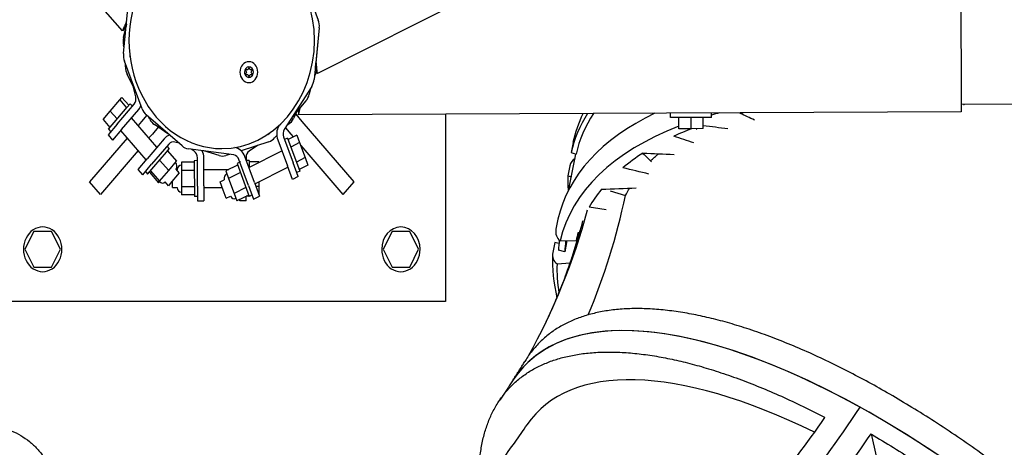
# Model space of a CAD drawing. Extents: x 35865 to 53975, y -4825 to 4687.
# Drawn here: x 39932 to 40592, y -2351 to -2065 of the extents above; entities that cross this region are included whole.
import ezdxf

# ---------------------------------------------------------------- set-up
doc = ezdxf.new("R2010")
doc.units = 0
doc.header["$LTSCALE"] = 5
doc.layers.add('МАФЫ НАШИ', color=250, linetype='CONTINUOUS', lineweight=25)

# ---------------------------------------------------------------- blocks, each defined once
blk = doc.blocks.new('парапр6е')
at = {"layer": 'МАФЫ НАШИ', "color": 0, "linetype": 'Continuous', "lineweight": 25}
for p, q in [((41231.92, -1546.1), (40131.72, -2100.85)), ((40001.03, -2072.23), (39832.99, -1878.63)), ((40120.5, -2033.06), (40132.35, -2065.03)), ((40562.85, -2034.54), (40563.12, -2118.54)), ((40001.8, -2087.47), (40005.24, -2052.87)), ((40132.35, -2065.03), (40132.35, -2065.04)), ((40003.44, -2069.39), (40001.03, -2072.23)), ((40001.82, -2076.78), (40003.69, -2068.46)), ((40003.04, -2071.33), (40003.04, -2069.86)), ((40133, -2070.16), (40129.56, -2104.76)), ((40133, -2070.16), (40130.88, -2091.47)), ((40132.84, -2071.81), (40132.84, -2071.82)), ((40002.2, -2083.44), (40001.85, -2081.96)), ((40014.3, -2124.56), (40002.44, -2092.59)), ((40003.12, -2096.39), (40003.12, -2094.41)), ((40083.65, -2098.31), (40083.55, -2098.51)), ((40083.55, -2098.51), (40084.28, -2099.91)), ((40085.05, -2098.35), (40083.65, -2098.31)), ((40085.73, -2096.91), (40085.05, -2098.35)), ((40085.92, -2096.91), (40085.73, -2096.91)), ((40086.6, -2098.35), (40085.92, -2096.91)), ((40088, -2098.31), (40086.6, -2098.35)), ((40087.37, -2099.91), (40088.1, -2098.51)), ((40088.1, -2098.51), (40088, -2098.31)), ((40130.35, -2097.18), (40131.72, -2100.85)), ((40130.55, -2095.59), (40130.41, -2096.21)), ((40130.88, -2092.15), (40130.92, -2092.54)), ((40008.32, -2109.46), (40004.29, -2101.38)), ((40084.28, -2099.91), (40083.55, -2101.31)), ((40083.55, -2101.31), (40083.65, -2101.51)), ((40083.65, -2101.51), (40085.05, -2101.46)), ((40085.05, -2101.46), (40085.73, -2102.91)), ((40085.73, -2102.91), (40085.92, -2102.91)), ((40085.92, -2102.91), (40086.6, -2101.46)), ((40086.6, -2101.46), (40088, -2101.51)), ((40088.1, -2101.31), (40087.37, -2099.91)), ((40088, -2101.51), (40088.1, -2101.31)), ((40130.61, -2100.84), (40129.78, -2102.53)), ((40130.61, -2100.84), (40129.78, -2102.53)), ((40010, -2116.57), (40007.67, -2106.68)), ((40127.92, -2109.57), (40109.57, -2138.38)), ((40127.14, -2110.8), (40126.26, -2114.73)), ((39999.24, -2118.59), (40000.7, -2116.87)), ((40000.7, -2116.87), (40005.27, -2122.14)), ((39991.73, -2138.13), (40004.27, -2123.32)), ((39992.93, -2126.04), (39999.24, -2118.59)), ((39997.47, -2134.91), (40008.91, -2121.41)), ((39999.24, -2118.59), (40003.82, -2123.86)), ((40000.52, -2138.42), (40011.96, -2124.92)), ((40004.27, -2123.32), (40006.19, -2121.06)), ((40006.19, -2121.06), (40007.72, -2122.82)), ((40124.06, -2119.22), (40114.81, -2130.14)), ((40563.12, -2118.54), (40563.14, -2126.54)), ((40768, -2120.66), (40563.13, -2121.54)), ((39988.07, -2131.78), (39992.93, -2126.04)), ((39992.93, -2126.04), (39997.51, -2131.31)), ((40024.23, -2150.28), (40007.15, -2130.6)), ((40017.34, -2128.86), (40013.86, -2132.92)), ((40041.03, -2149.4), (40017.05, -2128.62)), ((40019.32, -2131.49), (40018.53, -2129.9)), ((40118.17, -2126.18), (40115.77, -2131.07)), ((40117.18, -2128.2), (40121.23, -2132.92)), ((40119.06, -2125.13), (40119.07, -2128.47)), ((40563.14, -2126.54), (40119.07, -2128.47)), ((40217.69, -2128.04), (40217.69, -2253.69)), ((40368.45, -2130.39), (40368.44, -2127.39)), ((40382.17, -2130.33), (40368.45, -2130.39)), ((40374.05, -2137.86), (40374.03, -2130.36)), ((40395.89, -2130.27), (40382.17, -2130.33)), ((40382.2, -2137.83), (40382.17, -2130.33)), ((40390.34, -2137.79), (40390.32, -2130.29)), ((40395.89, -2130.27), (40395.88, -2127.27)), ((39988.07, -2131.78), (39992.65, -2137.05)), ((39997.47, -2134.91), (39991.45, -2142.02)), ((39991.73, -2138.13), (39993.25, -2139.89)), ((40013.86, -2132.92), (40011.53, -2135.64)), ((40025.04, -2136.85), (40021.13, -2141.41)), ((40031.6, -2141.23), (40022.47, -2135.13)), ((40110.33, -2137.18), (40113.95, -2141.41)), ((40112.64, -2134.74), (40111.3, -2135.65)), ((40121.23, -2132.92), (40156.06, -2173.55)), ((40382.2, -2137.83), (40374.05, -2137.86)), ((40390.34, -2137.79), (40382.2, -2137.83)), ((40004.25, -2144.13), (39979.02, -2173.55)), ((39991.45, -2142.02), (39994.5, -2145.54)), ((40000.52, -2138.42), (39994.5, -2145.54)), ((40017, -2158.81), (39999.92, -2139.14)), ((40029.04, -2144.6), (40017.6, -2158.1)), ((40021.13, -2141.41), (40018.85, -2144.07)), ((40104.47, -2142.35), (40103.07, -2144)), ((40109.07, -2143.34), (40115.53, -2160.77)), ((40111.71, -2144.17), (40109.75, -2145.16)), ((40111.71, -2144.17), (40119.88, -2166.2)), ((40117.97, -2142.14), (40112.06, -2145.11)), ((40113.95, -2141.41), (40115.6, -2143.33)), ((40117.97, -2142.14), (40119.83, -2147.17)), ((40032.09, -2148.11), (40020.65, -2161.62)), ((40030.5, -2153.54), (40032.42, -2151.28)), ((40030.9, -2149.52), (40032.42, -2151.28)), ((40038.99, -2147.63), (40036.22, -2146.79)), ((40075.72, -2155.44), (40045.15, -2151.3)), ((40099.24, -2146.62), (40080.58, -2152.59)), ((40091.51, -2149.09), (40086.05, -2152.8)), ((40105.14, -2145.33), (40111.59, -2162.75)), ((40119.83, -2147.17), (40113.93, -2150.15)), ((40119.83, -2147.17), (40123.57, -2157.24)), ((40120.55, -2149.1), (40148.79, -2182.03)), ((40303.07, -2147.13), (40301.74, -2153.89)), ((40011.57, -2152.56), (39986.3, -2182.03)), ((40017.96, -2168.35), (40030.5, -2153.54)), ((40031.27, -2152.64), (40037.37, -2159.67)), ((40049.18, -2152.96), (40047.09, -2151.57)), ((40051.4, -2176.26), (40051.34, -2157.28)), ((40055.68, -2176.25), (40055.62, -2157.26)), ((40066, -2155.87), (40055.71, -2152.73)), ((40072.88, -2155.06), (40070.44, -2155.84)), ((40089.56, -2173.86), (40083.1, -2156.44)), ((40083.92, -2157.14), (40083.92, -2158.67)), ((40085.81, -2163.76), (40107.85, -2152.65)), ((40123.57, -2157.24), (40117.66, -2160.22)), ((40123.57, -2157.24), (40125.43, -2162.28)), ((40300.35, -2178.48), (40305.03, -2154.8)), ((40301.74, -2153.89), (40305.07, -2154.82)), ((40011.58, -2165.22), (40017.6, -2158.1)), ((40014.63, -2168.73), (40020.65, -2161.62)), ((40025.98, -2158.88), (40032.08, -2165.91)), ((40032.08, -2165.91), (40037.37, -2159.67)), ((40049.2, -2160.3), (40040.63, -2160.34)), ((40040.63, -2160.34), (40040.65, -2165.83)), ((40051.34, -2159.26), (40049.2, -2159.27)), ((40049.2, -2159.27), (40049.28, -2183.27)), ((40078.22, -2162.18), (40070.35, -2166.15)), ((40079.84, -2160.24), (40077.87, -2161.23)), ((40077.87, -2161.23), (40086.04, -2183.26)), ((40085.62, -2175.85), (40079.16, -2158.42)), ((40079.64, -2159.71), (40079.64, -2160.34)), ((40086.07, -2159.11), (40084.09, -2159.12)), ((40086.07, -2159.11), (40086.08, -2163.63)), ((40092.5, -2160.12), (40086.07, -2160.14)), ((40089.9, -2174.78), (40111.93, -2163.67)), ((40092.5, -2160.12), (40092.5, -2160.39)), ((40115, -2171.93), (40111.59, -2162.75)), ((40118.93, -2169.94), (40115.53, -2160.77)), ((40125.43, -2162.28), (40119.53, -2165.25)), ((40300.98, -2162.77), (40299.64, -2169.53)), ((40014.63, -2168.73), (40011.58, -2165.22)), ((40016.43, -2166.6), (40017.96, -2168.35)), ((40019.11, -2166.99), (40025.21, -2174.02)), ((40019.9, -2166.06), (40026, -2173.09)), ((40026, -2173.09), (40032.08, -2165.91)), ((40039.18, -2167.5), (40033.11, -2174.66)), ((40039.18, -2167.5), (40037.02, -2165.01)), ((40037.29, -2165.32), (40037.67, -2165.32)), ((40049.22, -2165.79), (40040.65, -2165.83)), ((40040.65, -2165.83), (40040.68, -2176.79)), ((40055.65, -2165.25), (40072.28, -2165.17)), ((40070.35, -2166.15), (40072.22, -2171.18)), ((40080.09, -2167.21), (40072.22, -2171.18)), ((40118.93, -2169.94), (40115, -2171.93)), ((40119.88, -2166.2), (40117.91, -2167.19)), ((40299.64, -2169.53), (40302.01, -2170.08)), ((39986.3, -2182.03), (39979.02, -2173.55)), ((40025.21, -2174.02), (40026, -2173.09)), ((40031.94, -2176.03), (40029.79, -2173.55)), ((40033.11, -2174.66), (40031.94, -2176.03)), ((40034.68, -2177.34), (40034.67, -2172.82)), ((40034.68, -2177.34), (40037.71, -2177.32)), ((40049.25, -2176.76), (40040.68, -2176.79)), ((40040.68, -2176.79), (40040.7, -2182.28)), ((40051.4, -2176.26), (40051.43, -2186.26)), ((40055.68, -2176.25), (40055.72, -2186.24)), ((40055.69, -2177.25), (40067.91, -2177.19)), ((40066.53, -2173.49), (40069.31, -2172.08)), ((40068.57, -2178.99), (40066.53, -2173.49)), ((40072.22, -2171.18), (40075.95, -2181.25)), ((40083.82, -2177.28), (40075.95, -2181.25)), ((40085.62, -2175.85), (40089.02, -2185.02)), ((40089.56, -2173.86), (40092.96, -2183.04)), ((40092.56, -2176.57), (40090.56, -2176.58)), ((40092.55, -2173.44), (40092.56, -2176.57)), ((40092.56, -2176.57), (40092.57, -2182)), ((40156.06, -2173.55), (40148.79, -2182.03)), ((40049.27, -2182.24), (40040.7, -2182.28)), ((40051.42, -2183.26), (40049.28, -2183.27)), ((40070.62, -2184.5), (40068.57, -2178.99)), ((40070.62, -2184.5), (40073.4, -2183.1)), ((40075.95, -2181.25), (40077.82, -2186.29)), ((40085.69, -2182.32), (40077.82, -2186.29)), ((40084.01, -2186.12), (40084, -2183.17)), ((40085.98, -2183.11), (40084.09, -2183.12)), ((40088, -2182.27), (40086.04, -2183.26)), ((40089.02, -2185.02), (40092.96, -2183.04)), ((40327.85, -2179.4), (40338.19, -2182.7)), ((40051.43, -2186.26), (40055.72, -2186.24)), ((40079.72, -2186.14), (40079.72, -2185.32)), ((40084.01, -2186.12), (40079.72, -2186.14)), ((40292.92, -2198.48), (40291.59, -2205.24)), ((39941.65, -2206.69), (39935.71, -2218.69)), ((39953.53, -2206.69), (39941.65, -2206.69)), ((39959.47, -2218.69), (39953.53, -2206.69)), ((40181.74, -2206.69), (40175.8, -2218.69)), ((40193.62, -2206.69), (40181.74, -2206.69)), ((40199.56, -2218.69), (40193.62, -2206.69)), ((40306.47, -2210.47), (40307.09, -2207.32)), ((40290.83, -2214.12), (40289.49, -2220.88)), ((40293.61, -2214.77), (40290.83, -2214.12)), ((40294.45, -2213.01), (40305.07, -2212.7)), ((40298.97, -2212.88), (40297.5, -2220.33)), ((39935.71, -2218.69), (39941.65, -2230.69)), ((39953.53, -2230.69), (39959.47, -2218.69)), ((40175.8, -2218.69), (40181.74, -2230.69)), ((40193.62, -2230.69), (40199.56, -2218.69)), ((40297.5, -2220.33), (40293.3, -2219.36)), ((40292.38, -2228.47), (40301.09, -2227.87)), ((39941.65, -2230.69), (39953.53, -2230.69)), ((40181.74, -2230.69), (40193.62, -2230.69)), ((40217.69, -2253.69), (39917.58, -2253.69)), ((40502.78, -2342.5), (40506.28, -2357.42))]:
    blk.add_line(p, q, dxfattribs=at)
for centre, major_axis, ratio, start_param, end_param in [((40067.63, -2078.69), (0, 72.5), 0.857454, 0, 3.141593), ((40067.63, -2078.69), (0, 72.5), 0.857454, 3.141593, 6.283185), ((40124.48, -2069), (0, 10), 0.857454, 4.59687, 5.120469), ((40124.48, -2069.01), (0, 10), 0.857454, 4.59687, 5.120469), ((40010.12, -2079.31), (0, 10), 0.857454, 1.315062, 1.83866), ((40010.31, -2088.62), (0, 10), 0.857454, 1.455278, 1.978876), ((40010.31, -2088.62), (0, 5), 0.857454, 1.529428, 1.907024), ((40133.44, -2091.82), (0, 3), 0.857454, 1.455278, 1.68217), ((40011.7, -2096.35), (0, 10), 0.857454, 1.574516, 2.098114), ((40085.82, -2099.91), (0, 7), 0.857454, 0, 1.570796), ((40085.82, -2099.91), (0, 3.5), 0.857454, -1.570796, 1.570796), ((40085.82, -2099.91), (0, 7), 0.857454, -1.570796, 0), ((40085.82, -2099.91), (0, 7), 0.857454, 1.570796, 3.141593), ((40085.82, -2099.91), (0, 3.5), 0.857454, 1.570796, 4.712389), ((40085.82, -2099.91), (0, 7), 0.857454, 3.141593, 4.712389), ((40121.04, -2103.6), (0, 10), 0.857454, 4.073271, 4.59687), ((40123.17, -2095.87), (0, 10), 0.857454, 4.192509, 4.349372), ((40123.17, -2095.87), (0, 10), 0.857454, 4.192509, 4.349587), ((40005.86, -2117.89), (0, 5), 0.857454, 3.933056, 4.980253), ((40117.96, -2112.2), (0, 10), 0.857454, 3.933056, 4.456654), ((40005.86, -2117.89), (0, 10), 0.857454, 3.933056, 4.24218), ((40022.17, -2120.59), (0, 10), 0.857454, 1.978876, 2.502475), ((40022.17, -2120.59), (0, 5), 0.857454, 2.050729, 2.428325), ((40026.73, -2126.45), (0, 10), 0.857454, 2.098114, 2.621713), ((40108.33, -2126.1), (0, 10), 0.857454, 3.668911, 4.192509), ((40667.52, -2301.95), (-373.48, 107.79), 0.461187, -0.473895, 0.024899), ((40676.34, -2257.36), (-373.48, 107.79), 0.461187, -0.133341, 0.024899), ((40676.34, -2257.36), (-370.15, 106.83), 0.461187, -0.140934, 0.024899), ((40664.88, -2315.33), (-369.32, 106.59), 0.461187, -0.611197, -0.609968), ((40664.88, -2315.33), (-369.32, 106.59), 0.461187, -0.652069, -0.631819), ((40665.49, -2312.25), (-359.34, 103.71), 0.461187, -0.683572, -0.676346), ((40113.01, -2141.36), (0, 10), 0.857454, 0.993555, 1.978876), ((40664.88, -2315.33), (-369.32, 106.59), 0.461187, -0.542848, 0.024899), ((40665.49, -2312.25), (-359.34, 103.71), 0.461187, -0.543009, -0.488723), ((40035.14, -2151.63), (0, 10), 0.857454, 0.302437, 0.791463), ((40096.97, -2136.98), (0, 5), 0.857454, 3.483607, 3.861203), ((40096.97, -2136.98), (0, 10), 0.857454, 3.409457, 3.933056), ((40113.01, -2141.36), (0, 5), 0.857454, 0.931679, 1.978876), ((40035.14, -2151.63), (0, 5), 0.857454, -0.255735, 0.791463), ((40046.14, -2141.37), (0, 10), 0.857454, 2.502475, 3.026074), ((40046.14, -2141.37), (0, 5), 0.857454, 2.712886, 2.809378), ((40075.23, -2160.41), (0, 10), 0.857454, -1.162716, -0.124738), ((40309.75, -2148.97), (-1.92, 7.16), 0.914763, 1.043737, 1.077192), ((40047.05, -2157.3), (0, 5), 0.857454, -1.567077, -0.51988), ((40047.05, -2157.3), (0, 10), 0.857454, -1.567077, -1.079476), ((40068.17, -2146.2), (0, 10), 0.857454, 2.885858, 3.409457), ((40075.23, -2160.41), (0, 5), 0.857454, -1.162716, -0.115519), ((40088.21, -2157.12), (0, 5), 0.857454, 0.527318, 1.574516), ((40307.69, -2164.33), (-0.51, 7.29), 0.938452, 0.421837, 1.28951), ((40665.49, -2312.25), (-359.34, 103.71), 0.461187, -0.38214, -0.3011), ((40034.6, -2162.93), (0, 3.5), 0.857454, 4.076403, 5.503852), ((40040.65, -2165.81), (0, 3.5), 0.857454, 0.003719, 1.431168), ((40072.21, -2171.17), (0, 3.5), 0.857454, 0.40808, 1.835529), ((40676.34, -2257.36), (-373.48, 107.79), 0.461187, 0.112166, 0.166377), ((40027.98, -2170.76), (0, 3.5), 0.857454, 2.362259, 3.789708), ((40040.68, -2176.81), (0, 3.5), 0.857454, 1.717863, 3.145312), ((40075.95, -2181.26), (0, 3.5), 0.857454, 2.122224, 3.549673), ((39945.46, -2057.25), (-136.7, 423.44), 0.894673, 3.946466, 4.142598), ((40665.49, -2312.25), (-359.34, 103.71), 0.461187, -0.194518, -0.113477), ((39931.5, -2045.78), (-134.62, 417), 0.894673, 3.833128, 4.086944), ((39947.59, -2218.69), (0, 15), 0.857454, 4.712389, 7.853982), ((40187.68, -2218.69), (0, 15), 0.857454, -1.570796, 1.570796), ((39928.79, -2053.31), (-134.49, 416.59), 0.894673, 3.999457, 4.08719), ((39928.79, -2053.31), (-134.49, 416.59), 0.894673, 3.999457, 4.08719), ((40298.26, -2207.09), (-1.92, 7.16), 0.914763, 1.077192, 2.263592), ((40665.49, -2312.25), (-359.34, 103.71), 0.461187, -0.006895, 0.024899), ((40666.64, -2306.41), (-370.15, 106.83), 0.461187, 0.074048, 0.112166), ((40666.64, -2306.41), (-365.99, 105.63), 0.461187, 0.070333, 0.112166), ((39947.59, -2218.69), (0, 15), 0.857454, 1.570796, 4.712389), ((40187.68, -2218.69), (0, 15), 0.857454, 1.570796, 4.712389), ((40296.2, -2222.44), (-0.51, 7.29), 0.938452, 1.28951, 2.475909), ((40664.88, -2315.33), (-369.32, 106.59), 0.461187, 0.112166, 0.217078), ((40556.62, -2569.56), (-286.33, 272.54), 0.406386, -1.393816, 0.072894), ((40556.62, -2569.56), (-286.33, 272.54), 0.406386, -1.001117, 0.072894), ((40546.99, -2583.98), (-268.44, 255.51), 0.406386, -0.912584, 0.066806), ((40254, -2192.54), (-367.57, 169.2), 0.936485, 0.809773, 1.202472), ((40254, -2192.54), (-367.57, 169.2), 0.936485, 0.809773, 1.202472), ((40255.22, -2181.08), (-367.94, 169.37), 0.936485, 0.839287, 1.159766), ((40429.18, -2059.17), (163.13, 426.94), 0.393306, 3.806811, 4.19951), ((40429.18, -2059.17), (163.13, 426.94), 0.393306, 3.806811, 4.19951), ((40556.62, -2569.56), (-286.33, 272.54), 0.406386, 3.711272, 5.282068), ((40415.26, -2051.45), (163.29, 427.36), 0.393306, 3.836326, 4.156805), ((40443.11, -2066.89), (163.29, 427.36), 0.393306, 3.849517, 4.169996)]:
    blk.add_ellipse(centre, major_axis=major_axis, ratio=ratio, start_param=start_param, end_param=end_param, dxfattribs=at)
for points, weights in [([(40003.96, -2065.7), (40002.19, -2069.65), (40001.03, -2072.23), (40001.03, -2072.23)], [0.956113634303, 0.806037153508, 0.820665942073, 1]), ([(40003.75, -2067.82), (40003.53, -2068.93), (40003.44, -2069.39), (40003.44, -2069.39)], [0.570229098215, 0.648335542489, 0.79159250975, 1]), ([(40130.35, -2097.18), (40130.35, -2097.18), (40130.54, -2095.64), (40130.92, -2092.54)], [1, 0.666666666667, 0.5, 0.5]), ([(40131.72, -2100.85), (40131.72, -2100.85), (40131.38, -2097.41), (40130.92, -2092.54)], [1, 0.804737854124, 0.804737854124, 1]), ([(40119.07, -2128.47), (40119.07, -2128.47), (40119.52, -2126.73), (40120.32, -2123.64)], [1, 0.857400244505, 0.818940951956, 0.884622122351])]:
    blk.add_rational_spline(points, weights, degree=3, dxfattribs=at)
for points in [[(40564.82, -2121.54), (40565.04, -2121.62), (40565.25, -2121.71), (40565.46, -2121.79)], [(40303.13, -2146.89), (40304.66, -2140.23), (40306.95, -2133.79), (40309.94, -2127.64)], [(40424.71, -2132.05), (40421.54, -2130.58), (40418.36, -2129.11), (40415.19, -2127.64)], [(40385.6, -2137.81), (40385.74, -2138), (40385.89, -2138.18), (40386.03, -2138.36)], [(40390.34, -2135.72), (40395.82, -2136.36), (40401.3, -2137), (40406.78, -2137.65)], [(40384.1, -2147.37), (40379.62, -2145.87), (40375.15, -2144.37), (40370.67, -2142.87)], [(40374.44, -2144.14), (40374.44, -2144.14), (40374.44, -2144.14), (40374.44, -2144.14)], [(40349.9, -2154.22), (40356.87, -2154.49), (40363.83, -2154.77), (40370.79, -2155.04)], [(40349.95, -2154.36), (40351.89, -2156.27), (40353.82, -2158.18), (40355.76, -2160.09)], [(40355.09, -2159.43), (40356.74, -2157.79), (40358.47, -2156.19), (40360.28, -2154.63)], [(40353.97, -2168.22), (40348.15, -2166.83), (40342.32, -2165.44), (40336.5, -2164.06)], [(40348.33, -2166.87), (40348.33, -2166.87), (40348.33, -2166.87), (40348.33, -2166.87)], [(40322.17, -2178.46), (40329.93, -2178.13), (40337.69, -2177.81), (40345.44, -2177.49)], [(40338.19, -2182.7), (40339.01, -2181), (40339.9, -2179.33), (40340.86, -2177.68)], [(40325.31, -2192.21), (40321.5, -2191.62), (40317.69, -2191.03), (40313.88, -2190.44)], [(40306.49, -2207.4), (40306.77, -2207.36), (40307.06, -2207.32), (40307.35, -2207.29)], [(40289.35, -2222.06), (40288.96, -2231.56), (40289.97, -2241.31), (40292.31, -2251.13)]]:
    blk.add_open_spline(points, degree=3, dxfattribs=at)
for points, knots in [([(40307.72, -2205.91), (40307.57, -2206.47), (40307.42, -2207.02), (40306.64, -2209.88), (40305.99, -2212.17), (40304.65, -2216.75), (40303.96, -2219.02), (40302.53, -2223.56), (40301.79, -2225.81), (40300.27, -2230.3), (40299.49, -2232.53), (40298.69, -2234.76)], [3.42017121, 3.42017121, 3.42017121, 3.42017121, 3.4251407, 3.4251407, 3.4459109, 3.4459109, 3.4666811, 3.4666811, 3.4874513, 3.4874513, 3.5082215, 3.5082215, 3.5082215, 3.5082215]), ([(40285.04, -2267.3), (40286.06, -2265.19), (40287.05, -2263.06), (40289, -2258.79), (40289.96, -2256.64), (40291.82, -2252.32), (40292.73, -2250.15), (40294.51, -2245.79), (40295.37, -2243.6), (40297.06, -2239.19), (40297.89, -2236.98), (40298.69, -2234.76)], [2.6711128, 2.6711128, 2.6711128, 2.6711128, 2.691883, 2.691883, 2.7126532, 2.7126532, 2.7334234, 2.7334234, 2.7541936, 2.7541936, 2.7749638, 2.7749638, 2.7749638, 2.7749638]), ([(40610.66, -2381.05), (40610.57, -2380.98), (40610.47, -2380.9), (40605.49, -2376.97), (40600.52, -2373.13), (40590.44, -2365.51), (40585.34, -2361.73), (40575.07, -2354.31), (40569.9, -2350.67), (40559.57, -2343.55), (40554.4, -2340.09), (40544.14, -2333.37), (40539.04, -2330.12), (40528.97, -2323.87), (40524, -2320.87), (40514.26, -2315.15), (40509.49, -2312.43), (40500.2, -2307.28), (40495.47, -2304.74), (40485.92, -2299.76), (40481.09, -2297.33), (40471.41, -2292.63), (40466.55, -2290.36), (40456.88, -2286.03), (40452.06, -2283.96), (40442.53, -2280.07), (40437.82, -2278.24), (40428.55, -2274.82), (40423.99, -2273.24), (40415.09, -2270.34), (40410.75, -2269.02), (40402.32, -2266.65), (40398.24, -2265.59), (40390.39, -2263.73), (40386.43, -2262.88), (40378.53, -2261.39), (40374.58, -2260.74), (40366.77, -2259.68), (40362.9, -2259.26), (40355.3, -2258.67), (40351.57, -2258.5), (40344.3, -2258.41), (40340.75, -2258.5), (40333.89, -2258.91), (40330.57, -2259.24), (40324.2, -2260.13), (40321.14, -2260.7), (40315.32, -2262.03), (40312.55, -2262.79), (40307.32, -2264.5), (40304.74, -2265.48), (40299.69, -2267.69), (40297.23, -2268.93), (40292.48, -2271.66), (40290.19, -2273.16), (40285.82, -2276.4), (40283.74, -2278.15), (40279.83, -2281.89), (40277.99, -2283.87), (40274.59, -2288.05), (40273.01, -2290.24), (40271.27, -2292.99), (40270.97, -2293.48), (40270.68, -2293.97)], [659.433236, 659.433236, 659.433236, 659.433236, 659.833006, 659.833006, 679.833833, 679.833833, 699.834661, 699.834661, 719.835488, 719.835488, 739.836316, 739.836316, 759.837143, 759.837143, 779.83797, 779.83797, 799.838798, 799.838798, 819.840569, 819.840569, 839.842341, 839.842341, 859.844113, 859.844113, 879.845884, 879.845884, 899.847656, 899.847656, 919.849428, 919.849428, 939.851199, 939.851199, 959.852971, 959.852971, 979.850467, 979.850467, 999.847963, 999.847963, 1019.845459, 1019.845459, 1039.842956, 1039.842956, 1059.840452, 1059.840452, 1079.837948, 1079.837948, 1099.835444, 1099.835444, 1119.832941, 1119.832941, 1139.821779, 1139.821779, 1159.810617, 1159.810617, 1179.799456, 1179.799456, 1199.788294, 1199.788294, 1219.777133, 1219.777133, 1239.765971, 1239.765971, 1243.992191, 1243.992191, 1243.992191, 1243.992191]), ([(40240.26, -2380.68), (40240.09, -2377.96), (40240, -2375.27), (40239.96, -2369.14), (40240.07, -2365.73), (40240.55, -2359.14), (40240.91, -2355.95), (40241.88, -2349.83), (40242.49, -2346.9), (40243.91, -2341.31), (40244.73, -2338.66), (40246.54, -2333.64), (40247.57, -2331.16), (40249.9, -2326.32), (40251.21, -2323.96), (40254.08, -2319.41), (40255.66, -2317.22), (40259.07, -2313.04), (40260.9, -2311.05), (40264.81, -2307.31), (40266.89, -2305.56), (40271.26, -2302.31), (40273.55, -2300.81), (40278.3, -2298.07), (40280.76, -2296.83), (40285.81, -2294.61), (40288.39, -2293.63), (40293.62, -2291.92), (40296.39, -2291.15), (40302.21, -2289.82), (40305.26, -2289.26), (40311.63, -2288.36), (40314.95, -2288.03), (40321.81, -2287.61), (40325.35, -2287.52), (40332.62, -2287.61), (40336.35, -2287.78), (40343.95, -2288.36), (40347.81, -2288.77), (40355.62, -2289.83), (40359.57, -2290.48), (40367.47, -2291.97), (40371.42, -2292.81), (40379.28, -2294.67), (40383.35, -2295.73), (40391.77, -2298.1), (40396.11, -2299.41), (40405, -2302.31), (40409.55, -2303.89), (40418.82, -2307.29), (40423.53, -2309.12), (40433.05, -2313.02), (40437.86, -2315.08), (40447.53, -2319.41), (40452.38, -2321.67), (40462.06, -2326.37), (40466.88, -2328.79), (40471.75, -2331.33), (40471.84, -2331.38), (40471.93, -2331.43)], [704.760023, 704.760023, 704.760023, 704.760023, 719.835488, 719.835488, 739.836316, 739.836316, 759.837143, 759.837143, 779.83797, 779.83797, 799.838798, 799.838798, 819.840569, 819.840569, 839.842341, 839.842341, 859.844113, 859.844113, 879.845884, 879.845884, 899.847656, 899.847656, 919.849428, 919.849428, 939.851199, 939.851199, 959.852971, 959.852971, 979.850467, 979.850467, 999.847963, 999.847963, 1019.845459, 1019.845459, 1039.842956, 1039.842956, 1059.840452, 1059.840452, 1079.837948, 1079.837948, 1099.835444, 1099.835444, 1119.832941, 1119.832941, 1139.821779, 1139.821779, 1159.810617, 1159.810617, 1179.799456, 1179.799456, 1199.788294, 1199.788294, 1219.777133, 1219.777133, 1239.765971, 1239.765971, 1259.75481, 1259.75481, 1260.142728, 1260.142728, 1260.142728, 1260.142728]), ([(40262.98, -2306.21), (40263.52, -2305.41), (40264.04, -2304.6), (40265.09, -2302.98), (40265.61, -2302.16), (40266.64, -2300.54), (40267.16, -2299.72), (40268.18, -2298.08), (40268.68, -2297.26), (40269.69, -2295.62), (40270.18, -2294.79), (40270.68, -2293.97)], [2.53912378, 2.53912378, 2.53912378, 2.53912378, 2.54764455, 2.54764455, 2.55616531, 2.55616531, 2.56468608, 2.56468608, 2.57320685, 2.57320685, 2.58172761, 2.58172761, 2.58172761, 2.58172761]), ([(40262.98, -2306.21), (40262.38, -2307.13), (40261.77, -2308.05), (40260.56, -2309.87), (40259.95, -2310.78), (40258.74, -2312.6), (40258.14, -2313.5), (40256.93, -2315.3), (40256.32, -2316.2), (40255.12, -2317.98), (40254.51, -2318.87), (40253.91, -2319.76)], [2.23283724, 2.23283724, 2.23283724, 2.23283724, 2.23862043, 2.23862043, 2.24440362, 2.24440362, 2.25018681, 2.25018681, 2.25597, 2.25597, 2.26175319, 2.26175319, 2.26175319, 2.26175319]), ([(39897.73, -2335.95), (39900.15, -2335.82), (39902.47, -2335.8), (39907.23, -2335.94), (39909.75, -2336.15), (39914.71, -2336.83), (39917.16, -2337.32), (39921.91, -2338.57), (39924.22, -2339.35), (39928.69, -2341.2), (39930.83, -2342.27), (39934.93, -2344.7), (39936.89, -2346.06), (39940.57, -2349.05), (39942.31, -2350.68), (39945.55, -2354.16), (39947.05, -2356.02), (39949.82, -2359.92), (39951.09, -2361.97), (39953.4, -2366.18), (39954.49, -2368.45), (39956.5, -2373.31), (39957.43, -2375.91), (39959.09, -2381.39), (39959.83, -2384.29), (39961.09, -2390.35), (39961.61, -2393.53), (39962.44, -2400.12), (39962.75, -2403.53), (39963.13, -2410.56), (39963.22, -2414.17), (39963.17, -2421.53), (39963.04, -2425.28), (39962.81, -2429.13), (39962.81, -2429.21), (39962.8, -2429.28)], [942.317505, 942.317505, 942.317505, 942.317505, 959.852971, 959.852971, 979.850467, 979.850467, 999.847963, 999.847963, 1019.845459, 1019.845459, 1039.842956, 1039.842956, 1059.840452, 1059.840452, 1079.837948, 1079.837948, 1099.835444, 1099.835444, 1119.832941, 1119.832941, 1139.821779, 1139.821779, 1159.810617, 1159.810617, 1179.799456, 1179.799456, 1199.788294, 1199.788294, 1219.777133, 1219.777133, 1239.765971, 1239.765971, 1259.75481, 1259.75481, 1260.142728, 1260.142728, 1260.142728, 1260.142728]), ([(40227.64, -2396.76), (40228.17, -2396.1), (40228.7, -2395.44), (40232.03, -2391.28), (40234.85, -2387.69), (40240.57, -2380.3), (40243.46, -2376.5), (40249.3, -2368.69), (40252.24, -2364.69), (40258.19, -2356.47), (40261.18, -2352.26), (40266.86, -2344.15), (40269.54, -2340.27), (40272.23, -2336.33)], [137.837972, 137.837972, 137.837972, 137.837972, 141.547535, 141.547535, 161.120548, 161.120548, 180.875516, 180.875516, 200.805106, 200.805106, 220.901405, 220.901405, 238.786865, 238.786865, 238.786865, 238.786865]), ([(40502.78, -2342.5), (40502.88, -2342.55), (40502.97, -2342.61), (40507.93, -2345.53), (40512.9, -2348.53), (40522.95, -2354.79), (40528.05, -2358.05), (40538.29, -2364.78), (40543.45, -2368.26), (40553.76, -2375.4), (40558.91, -2379.06), (40569.16, -2386.51), (40574.24, -2390.3), (40584.29, -2397.96), (40589.25, -2401.82), (40598.97, -2409.57), (40603.73, -2413.45), (40612.99, -2421.14), (40617.71, -2425.14), (40627.24, -2433.39), (40632.06, -2437.64), (40641.71, -2446.35), (40646.56, -2450.81), (40656.21, -2459.88), (40661.01, -2464.5), (40670.52, -2473.82), (40675.22, -2478.53), (40684.46, -2487.99), (40689.01, -2492.74), (40697.88, -2502.21), (40702.22, -2506.93), (40710.62, -2516.27), (40714.69, -2520.89), (40722.52, -2529.97), (40726.47, -2534.63), (40734.35, -2544.15), (40738.29, -2549.01), (40746.08, -2558.84), (40749.93, -2563.82), (40757.51, -2573.85), (40761.23, -2578.9), (40768.49, -2588.99), (40772.02, -2594.03), (40778.87, -2604.06), (40782.17, -2609.04), (40788.53, -2618.88), (40791.57, -2623.73), (40797.38, -2633.25), (40800.14, -2637.91), (40805.35, -2646.99), (40807.93, -2651.61), (40812.96, -2660.95), (40815.41, -2665.67), (40820.15, -2675.13), (40822.43, -2679.88), (40826.79, -2689.33), (40828.86, -2694.04), (40832.76, -2703.36), (40834.59, -2707.98), (40837.98, -2717.04), (40839.55, -2721.5), (40842.35, -2730), (40843.59, -2734.06), (40844.71, -2738)], [1299.178871, 1299.178871, 1299.178871, 1299.178871, 1299.570367, 1299.570367, 1319.562793, 1319.562793, 1339.555219, 1339.555219, 1359.547646, 1359.547646, 1379.540072, 1379.540072, 1399.532498, 1399.532498, 1419.524925, 1419.524925, 1439.517351, 1439.517351, 1459.510962, 1459.510962, 1479.504572, 1479.504572, 1499.498183, 1499.498183, 1519.491793, 1519.491793, 1539.485404, 1539.485404, 1559.479014, 1559.479014, 1579.472624, 1579.472624, 1599.466235, 1599.466235, 1619.46043, 1619.46043, 1639.454626, 1639.454626, 1659.448821, 1659.448821, 1679.443017, 1679.443017, 1699.437212, 1699.437212, 1719.431407, 1719.431407, 1739.425603, 1739.425603, 1759.419798, 1759.419798, 1779.413865, 1779.413865, 1799.407931, 1799.407931, 1819.401998, 1819.401998, 1839.396065, 1839.396065, 1859.390131, 1859.390131, 1879.384198, 1879.384198, 1898.445264, 1898.445264, 1898.445264, 1898.445264])]:
    blk.add_open_spline(points, degree=3, knots=knots, dxfattribs=at)

msp = doc.modelspace()

# ---------------------------------------------------------------- block references
at = {"layer": 'МАФЫ НАШИ'}
msp.add_blockref('парапр6е', (0, 0), dxfattribs=at)

doc.saveas('drawing.dxf')
